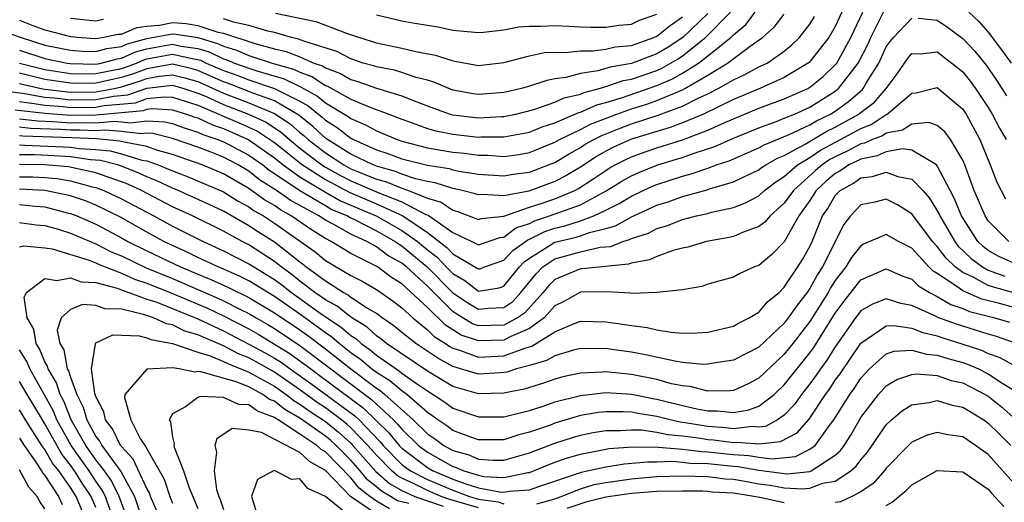
# Model space of a CAD drawing. Units: inches. Extents: x 2592000 to 2595000, y 1484683 to 1485000.
# Drawn here: x 2593751 to 2593828, y 1484857 to 1484894 of the extents above; entities that cross this region are included whole.
import ezdxf

# ---------------------------------------------------------------- set-up
doc = ezdxf.new("R2010")
doc.units = ezdxf.units.IN
doc.header["$MEASUREMENT"] = 0
doc.layers.add('LD25921482_2ft', color=182, linetype='Continuous')

msp = doc.modelspace()

# ---------------------------------------------------------------- linework, layer by layer
at = {"layer": 'LD25921482_2ft'}
for points, elevation in [([(2593749.077, 1484888.923), (2593751.398, 1484888.602), (2593753, 1484888.316), (2593753.741, 1484888.259), (2593755, 1484888.113), (2593757, 1484888.137), (2593758.392, 1484888.392), (2593759.502, 1484888.498), (2593761, 1484889.029), (2593763, 1484889.249), (2593763.898, 1484889), (2593765, 1484888.646), (2593765.608, 1484888.392), (2593767, 1484887.754), (2593768.969, 1484887), (2593770.349, 1484886.349), (2593771.551, 1484885.552), (2593772.176, 1484885), (2593773, 1484884.33), (2593774.726, 1484883), (2593775, 1484882.826), (2593776.181, 1484882.181), (2593777, 1484881.758), (2593779.187, 1484880.813), (2593781, 1484880.104), (2593782.889, 1484879.11), (2593783.05, 1484879.051), (2593785, 1484877.694), (2593786.475, 1484877), (2593787, 1484876.732), (2593788.686, 1484877.314), (2593789, 1484877.348), (2593789.939, 1484878.061), (2593791, 1484878.415), (2593791.39, 1484878.61), (2593792.59, 1484879), (2593795, 1484879.878), (2593797.031, 1484880.969), (2593798.265, 1484881.735), (2593799, 1484882.145), (2593799.587, 1484882.413), (2593801, 1484882.989), (2593802.55, 1484883.45), (2593803, 1484883.595), (2593803.933, 1484883.933), (2593805.551, 1484884.449), (2593807, 1484885.112), (2593809, 1484885.924), (2593810.447, 1484886.447), (2593811, 1484886.665), (2593811.797, 1484887), (2593813, 1484887.54), (2593815, 1484888.79), (2593815.261, 1484889), (2593816.075, 1484890.075), (2593816.803, 1484891), (2593817.546, 1484892.454), (2593817.797, 1484893), (2593819, 1484895.409)], 10450), ([(2593749, 1484893.746), (2593751.133, 1484893), (2593753, 1484892.41), (2593755, 1484891.998), (2593755.939, 1484891.939), (2593757, 1484891.909), (2593757.858, 1484892.143), (2593759, 1484892.293), (2593759.489, 1484892.511), (2593761, 1484892.924), (2593763, 1484893.285), (2593763.266, 1484893.266), (2593765, 1484893), (2593766.538, 1484892.538), (2593767, 1484892.316), (2593768.018, 1484892.018), (2593769, 1484891.596), (2593770.824, 1484891), (2593772.51, 1484890.51), (2593773, 1484890.269), (2593773.937, 1484889.937), (2593775, 1484889.245), (2593775.178, 1484889.178), (2593777, 1484888.161), (2593778.432, 1484887.567), (2593779.981, 1484887), (2593781, 1484886.599), (2593781.606, 1484886.394), (2593783, 1484885.872), (2593783.669, 1484885.669), (2593785, 1484885.406), (2593787, 1484885.19), (2593787.202, 1484885.202), (2593789, 1484885.2), (2593791, 1484885.584), (2593791.998, 1484886.002), (2593793, 1484886.313), (2593794.892, 1484887.108), (2593795, 1484887.133), (2593796.283, 1484887.717), (2593797, 1484887.904), (2593798.298, 1484888.298), (2593801, 1484889.225), (2593802.235, 1484889.765), (2593803, 1484890.201), (2593804.261, 1484891), (2593805, 1484891.569), (2593806.791, 1484893), (2593807, 1484893.216), (2593807.981, 1484894.019), (2593808.72, 1484895)], 10460), ([(2593750.996, 1484891), (2593753, 1484890.493), (2593755, 1484890.184), (2593756.159, 1484890.159), (2593757, 1484890.171), (2593759, 1484890.582), (2593759.319, 1484890.682), (2593760.176, 1484891), (2593760.747, 1484891.253), (2593761, 1484891.323), (2593763, 1484891.686), (2593764.677, 1484891.323), (2593765, 1484891.278), (2593765.214, 1484891.214), (2593765.658, 1484891), (2593767, 1484890.416), (2593768.048, 1484890.048), (2593769, 1484889.679), (2593771.021, 1484889), (2593773, 1484887.997), (2593773.643, 1484887.643), (2593774.745, 1484886.745), (2593775, 1484886.506), (2593775.934, 1484885.934), (2593777, 1484885.102), (2593777.198, 1484885), (2593779, 1484884.195), (2593779.9, 1484883.9), (2593781, 1484883.494), (2593783, 1484882.985), (2593784.718, 1484882.718), (2593785, 1484882.626), (2593785.476, 1484882.524), (2593787, 1484882.289), (2593788.193, 1484882.193), (2593789, 1484882.147), (2593789.723, 1484882.277), (2593791, 1484882.436), (2593792.505, 1484883), (2593793, 1484883.201), (2593794.115, 1484883.885), (2593795, 1484884.379), (2593795.377, 1484884.623), (2593796.052, 1484885), (2593796.679, 1484885.321), (2593798.111, 1484885.889), (2593799, 1484886.218), (2593801.098, 1484886.902), (2593803, 1484887.603), (2593804.232, 1484888.232), (2593805, 1484888.584), (2593805.821, 1484889), (2593807, 1484889.677), (2593807.907, 1484890.093), (2593809, 1484890.696), (2593809.641, 1484891), (2593811, 1484891.936), (2593811.586, 1484892.414), (2593812.18, 1484893), (2593813, 1484894.036), (2593813.363, 1484894.637)], 10456), ([(2593751, 1484894.364), (2593752.056, 1484893.944), (2593753, 1484893.604), (2593755, 1484893.071), (2593755.844, 1484893), (2593757, 1484892.929), (2593757.477, 1484893), (2593758.744, 1484893.256), (2593759, 1484893.271), (2593760.219, 1484893.781), (2593761, 1484893.891), (2593761.98, 1484893.98), (2593763, 1484894.168), (2593764.09, 1484894.09), (2593765, 1484893.951), (2593766.57, 1484893.43), (2593767, 1484893.343), (2593768.016, 1484893), (2593768.777, 1484892.778), (2593769, 1484892.682), (2593769.472, 1484892.528), (2593771, 1484892.125), (2593771.914, 1484891.914), (2593773, 1484891.473), (2593774.106, 1484891), (2593774.766, 1484890.766), (2593775, 1484890.614), (2593776.175, 1484890.175), (2593777, 1484889.703), (2593777.549, 1484889.549), (2593779, 1484889.026), (2593781, 1484888.432), (2593781.972, 1484888.028), (2593783.468, 1484887.468), (2593784.781, 1484887), (2593785, 1484886.939), (2593787, 1484886.704), (2593788.806, 1484886.806), (2593789, 1484886.806), (2593789.944, 1484887), (2593791.349, 1484887.349), (2593793, 1484887.92), (2593793.738, 1484888.262), (2593795, 1484888.558), (2593795.304, 1484888.696), (2593796.473, 1484889), (2593797, 1484889.156), (2593798.37, 1484889.63), (2593799, 1484889.739), (2593801, 1484890.42), (2593801.404, 1484890.596), (2593802.667, 1484891.333), (2593803, 1484891.554), (2593804.822, 1484893), (2593806.783, 1484895)], 10462), ([(2593815.521, 1484895), (2593815, 1484893.865), (2593814.488, 1484893), (2593812.961, 1484891.039), (2593811, 1484889.853), (2593809.072, 1484889), (2593807, 1484888.125), (2593804.663, 1484887), (2593803, 1484886.297), (2593802.057, 1484885.943), (2593801, 1484885.638), (2593799, 1484885.016), (2593797.609, 1484884.391), (2593797, 1484884.076), (2593796.31, 1484883.69), (2593795, 1484882.836), (2593793.863, 1484882.137), (2593793, 1484881.695), (2593790.953, 1484880.953), (2593789, 1484880.587), (2593787.313, 1484880.688), (2593787, 1484880.648), (2593786.745, 1484880.745), (2593785.733, 1484881), (2593785, 1484881.156), (2593783.61, 1484881.61), (2593783, 1484881.705), (2593782.076, 1484881.923), (2593781, 1484882.288), (2593780.494, 1484882.494), (2593779, 1484882.895), (2593778.738, 1484883), (2593777, 1484883.854), (2593775.164, 1484885), (2593775, 1484885.116), (2593774.027, 1484886.027), (2593772.907, 1484886.907), (2593771, 1484888.028), (2593769.39, 1484888.61), (2593767.392, 1484889.392), (2593767, 1484889.53), (2593765, 1484890.413), (2593764.546, 1484890.545), (2593763, 1484890.897), (2593762.884, 1484890.884), (2593761, 1484890.547), (2593759.872, 1484890.128), (2593759, 1484889.855), (2593757, 1484889.424), (2593755.401, 1484889.4), (2593755, 1484889.409), (2593753, 1484889.712), (2593752.046, 1484889.954), (2593751, 1484890.193)], 10454), ([(2593751, 1484889.388), (2593752.693, 1484889), (2593753, 1484888.945), (2593755, 1484888.716), (2593757, 1484888.739), (2593758.422, 1484889), (2593759, 1484889.128), (2593760.425, 1484889.575), (2593761, 1484889.788), (2593761.96, 1484889.96), (2593763, 1484890.073), (2593763.874, 1484889.874), (2593765, 1484889.546), (2593767, 1484888.643), (2593769, 1484887.88), (2593771, 1484887.048), (2593772.229, 1484886.229), (2593773, 1484885.549), (2593773.309, 1484885.309), (2593773.639, 1484885), (2593775, 1484883.945), (2593776.459, 1484883), (2593777, 1484882.71), (2593777.508, 1484882.492), (2593779, 1484881.894), (2593779.705, 1484881.705), (2593781, 1484881.177), (2593781.524, 1484881), (2593783, 1484880.4), (2593784.08, 1484880.08), (2593785, 1484879.444), (2593785.355, 1484879.355), (2593787, 1484878.72), (2593787.207, 1484878.793), (2593789, 1484878.984), (2593791, 1484879.68), (2593791.994, 1484879.994), (2593793, 1484880.355), (2593794.561, 1484881), (2593794.852, 1484881.148), (2593796.065, 1484881.936), (2593797, 1484882.576), (2593797.262, 1484882.738), (2593797.732, 1484883), (2593798.567, 1484883.433), (2593799, 1484883.629), (2593799.997, 1484884.003), (2593801, 1484884.345), (2593803, 1484884.977), (2593805, 1484885.726), (2593806.337, 1484886.337), (2593809, 1484887.445), (2593811, 1484888.179), (2593812.835, 1484889), (2593813, 1484889.094), (2593814.058, 1484889.942), (2593815, 1484890.859), (2593815.111, 1484891), (2593816.221, 1484893), (2593817.162, 1484895)], 10452), ([(2593751, 1484892.02), (2593753, 1484891.366), (2593754.734, 1484891), (2593755, 1484890.958), (2593757, 1484890.919), (2593757.408, 1484891), (2593758.659, 1484891.34), (2593759, 1484891.386), (2593760.118, 1484891.882), (2593761, 1484892.123), (2593763, 1484892.469), (2593763.677, 1484892.323), (2593765, 1484892.139), (2593765.876, 1484891.876), (2593767, 1484891.334), (2593767.259, 1484891.259), (2593767.86, 1484891), (2593769, 1484890.589), (2593769.618, 1484890.382), (2593771.758, 1484889.759), (2593773, 1484889.146), (2593773.108, 1484889.108), (2593773.275, 1484889), (2593774.388, 1484888.388), (2593775, 1484887.879), (2593776.796, 1484886.796), (2593777, 1484886.637), (2593778.154, 1484886.154), (2593779, 1484885.675), (2593780.621, 1484885), (2593781, 1484884.872), (2593783, 1484884.349), (2593785, 1484884.007), (2593785.92, 1484883.92), (2593787, 1484883.772), (2593787.772, 1484883.771), (2593789, 1484883.677), (2593790.174, 1484883.826), (2593791, 1484883.979), (2593793, 1484884.791), (2593793.361, 1484885), (2593795, 1484885.793), (2593795.798, 1484886.202), (2593797.868, 1484887), (2593799, 1484887.4), (2593800.217, 1484887.783), (2593801, 1484888.051), (2593803, 1484888.896), (2593803.205, 1484889), (2593805, 1484890.05), (2593806.554, 1484891), (2593808.318, 1484892.318), (2593809.285, 1484893), (2593810.198, 1484893.802), (2593811, 1484894.832)], 10458), ([(2593751, 1484887.969), (2593752.164, 1484887.836), (2593753, 1484887.687), (2593754.423, 1484887.577), (2593755, 1484887.51), (2593757, 1484887.534), (2593757.654, 1484887.654), (2593760.111, 1484887.889), (2593761, 1484888.206), (2593762.353, 1484888.353), (2593763, 1484888.317), (2593765, 1484887.689), (2593766.652, 1484887), (2593766.887, 1484886.887), (2593768.293, 1484886.293), (2593769.665, 1484885.665), (2593771, 1484884.773), (2593773.201, 1484883), (2593775, 1484881.854), (2593776.863, 1484880.863), (2593779, 1484879.947), (2593781.07, 1484879), (2593783, 1484877.714), (2593784.535, 1484876.535), (2593785, 1484876.041), (2593786.914, 1484874.914), (2593787, 1484874.845), (2593787.134, 1484874.865), (2593787.481, 1484875), (2593789, 1484875.528), (2593789.704, 1484876.295), (2593790.868, 1484877.132), (2593791, 1484877.175), (2593792.214, 1484877.786), (2593793, 1484878.041), (2593793.776, 1484878.224), (2593795, 1484878.61), (2593796.058, 1484879), (2593797, 1484879.449), (2593798.034, 1484879.966), (2593799, 1484880.566), (2593799.914, 1484881), (2593800.66, 1484881.34), (2593801, 1484881.479), (2593803, 1484882.13), (2593803.703, 1484882.297), (2593805, 1484882.746), (2593805.682, 1484883), (2593806.67, 1484883.33), (2593809, 1484884.35), (2593809.414, 1484884.586), (2593811.392, 1484885.392), (2593813, 1484886.156), (2593813.526, 1484886.474), (2593814.628, 1484887), (2593815, 1484887.231), (2593816.026, 1484887.974), (2593817.097, 1484888.903), (2593817.18, 1484889), (2593817.42, 1484889.42), (2593818.401, 1484891), (2593819, 1484892.263), (2593819.3, 1484892.7), (2593819.554, 1484893), (2593821, 1484894.517)], 10448), ([(2593757.588, 1484894.412), (2593757, 1484894.293), (2593755, 1484894.481)], 10464), ([(2593805, 1484894.885), (2593803.027, 1484893), (2593801.809, 1484892.191), (2593801, 1484891.707), (2593799, 1484890.961), (2593797.326, 1484890.674), (2593797, 1484890.561), (2593796.377, 1484890.376), (2593795, 1484890.181), (2593793.86, 1484889.86), (2593793, 1484889.754), (2593792.359, 1484889.641), (2593791, 1484889.181), (2593790.372, 1484889), (2593789, 1484888.682), (2593787, 1484888.528), (2593786.589, 1484888.589), (2593785, 1484888.881), (2593784.678, 1484889), (2593783.51, 1484889.51), (2593783, 1484889.657), (2593782.126, 1484889.875), (2593781, 1484890.258), (2593780.426, 1484890.426), (2593779, 1484890.692), (2593778.774, 1484890.773), (2593777.966, 1484891), (2593777, 1484891.324), (2593775.892, 1484891.892), (2593773.298, 1484892.702), (2593772.879, 1484892.878), (2593772.352, 1484893), (2593771, 1484893.403), (2593770.497, 1484893.503), (2593769, 1484893.95), (2593767.791, 1484894.209), (2593767, 1484894.476)], 10464), ([(2593771.09, 1484894.91), (2593774.247, 1484894.247), (2593776.66, 1484893.34), (2593777.668, 1484893), (2593779, 1484892.581), (2593781, 1484892.163), (2593782.096, 1484891.904), (2593783.628, 1484891.627), (2593785, 1484891.172), (2593785.157, 1484891.157), (2593787, 1484890.81), (2593789, 1484891.033), (2593791, 1484891.576), (2593792.18, 1484891.819), (2593793, 1484891.859), (2593793.827, 1484891.827), (2593795, 1484891.952), (2593795.954, 1484891.954), (2593797, 1484892.091), (2593797.743, 1484892.257), (2593799, 1484892.384), (2593800.764, 1484893), (2593801, 1484893.1), (2593802.051, 1484893.949), (2593803, 1484894.62)], 10466), ([(2593779, 1484894.767), (2593781, 1484894.311), (2593781.85, 1484894.15), (2593783.843, 1484893.843), (2593785, 1484893.588), (2593787, 1484893.387), (2593787.414, 1484893.414), (2593789, 1484893.609), (2593790.161, 1484893.839), (2593791, 1484893.9), (2593791.88, 1484893.88), (2593793, 1484893.931), (2593794.11, 1484893.89), (2593795, 1484893.838), (2593795.822, 1484893.822), (2593797, 1484893.824), (2593798.035, 1484893.965), (2593799, 1484894.055), (2593799.65, 1484894.35), (2593801, 1484894.841)], 10468), ([(2593821.495, 1484894.505), (2593823, 1484894.366), (2593823.81, 1484893.81), (2593825, 1484892.926), (2593825.94, 1484891.94), (2593826.837, 1484890.837), (2593827.647, 1484889.647), (2593828.421, 1484888.421)], 10448), ([(2593825.469, 1484895), (2593826.249, 1484894.249), (2593827, 1484893.412), (2593828.037, 1484892.037), (2593828.782, 1484891)], 10450), ([(2593750.66, 1484887.339), (2593753, 1484887.057), (2593755, 1484886.909), (2593757, 1484886.929), (2593760.72, 1484887.28), (2593761, 1484887.379), (2593761.425, 1484887.426), (2593763, 1484887.339), (2593764.105, 1484887), (2593764.762, 1484886.762), (2593765, 1484886.69), (2593766.141, 1484886.141), (2593767, 1484885.851), (2593769, 1484884.966), (2593771, 1484883.557), (2593771.691, 1484883), (2593773, 1484882.072), (2593775, 1484880.872), (2593776.19, 1484880.19), (2593778.988, 1484879), (2593781, 1484877.873), (2593782.226, 1484877), (2593783, 1484876.356), (2593783.766, 1484875.766), (2593784.486, 1484875), (2593785, 1484874.482), (2593785.949, 1484873.95), (2593787, 1484873.107), (2593788.64, 1484873.36), (2593789, 1484873.5), (2593790.231, 1484875), (2593790.599, 1484875.401), (2593791, 1484875.686), (2593793, 1484876.939), (2593794.66, 1484877.339), (2593795, 1484877.447), (2593795.708, 1484877.708), (2593797, 1484878.017), (2593797.764, 1484878.236), (2593799, 1484878.939), (2593801, 1484879.842), (2593801.881, 1484880.119), (2593803, 1484880.538), (2593804.936, 1484881.064), (2593805.137, 1484881.137), (2593807, 1484881.678), (2593808.317, 1484882.317), (2593809, 1484882.629), (2593809.209, 1484882.791), (2593809.546, 1484883), (2593810.472, 1484883.528), (2593811, 1484883.744), (2593812.635, 1484884.635), (2593814.336, 1484885.664), (2593815, 1484885.98), (2593816.835, 1484887), (2593816.931, 1484887.069), (2593818.06, 1484887.94), (2593818.978, 1484889), (2593819.839, 1484890.161), (2593820.662, 1484891.338), (2593821, 1484891.737), (2593821.719, 1484891.719), (2593823, 1484891.864), (2593824.151, 1484891), (2593825, 1484890.31), (2593825.587, 1484889.587), (2593826, 1484889), (2593827, 1484887.499), (2593827.309, 1484887), (2593827.886, 1484885.886), (2593828.389, 1484885)], 10446), ([(2593751, 1484886.621), (2593752.458, 1484886.458), (2593753.583, 1484886.417), (2593755, 1484886.315), (2593756.331, 1484886.331), (2593757, 1484886.3), (2593758.432, 1484886.432), (2593759, 1484886.384), (2593759.704, 1484886.296), (2593761, 1484886.473), (2593762.396, 1484886.396), (2593763, 1484886.244), (2593763.913, 1484885.913), (2593765, 1484885.586), (2593765.395, 1484885.395), (2593766.567, 1484885), (2593767, 1484884.823), (2593767.373, 1484884.627), (2593769, 1484883.766), (2593770.082, 1484883), (2593770.592, 1484882.592), (2593771, 1484882.339), (2593773, 1484881.003), (2593775, 1484879.813), (2593775.517, 1484879.517), (2593776.731, 1484879), (2593777, 1484878.848), (2593777.283, 1484878.717), (2593779, 1484877.837), (2593780.483, 1484877), (2593780.779, 1484876.779), (2593781, 1484876.656), (2593782.992, 1484875), (2593785, 1484872.977), (2593786.177, 1484872.177), (2593787, 1484871.684), (2593787.781, 1484871.781), (2593789, 1484871.814), (2593789.698, 1484872.302), (2593790.341, 1484873), (2593791.531, 1484874.469), (2593792.058, 1484875), (2593793, 1484875.638), (2593795, 1484876.198), (2593796.541, 1484876.541), (2593797.384, 1484876.616), (2593798.342, 1484877), (2593798.853, 1484877.147), (2593799, 1484877.23), (2593800.336, 1484877.664), (2593801, 1484878.011), (2593801.768, 1484878.232), (2593803, 1484878.719), (2593804.107, 1484879), (2593805, 1484879.202), (2593805.286, 1484879.286), (2593807, 1484879.663), (2593807.964, 1484880.036), (2593809, 1484880.592), (2593809.453, 1484881), (2593810.328, 1484881.672), (2593811, 1484882.09), (2593812.034, 1484883), (2593813, 1484883.593), (2593813.831, 1484884.169), (2593815.407, 1484885), (2593817, 1484885.869), (2593817.817, 1484886.183), (2593819, 1484886.964), (2593819.076, 1484887), (2593821, 1484888.631), (2593821.333, 1484888.667), (2593823, 1484889.088), (2593825, 1484887.374), (2593825.252, 1484887), (2593826.348, 1484885), (2593827.146, 1484883), (2593827.662, 1484881.662), (2593828.342, 1484880.342)], 10444), ([(2593828.6, 1484877), (2593827, 1484878.608), (2593826.743, 1484879), (2593825.894, 1484881), (2593825.152, 1484883), (2593825, 1484883.368), (2593824.036, 1484885), (2593823.588, 1484885.588), (2593823, 1484886.095), (2593822.322, 1484886.322), (2593821, 1484886.212), (2593820.269, 1484885.731), (2593819, 1484885.495), (2593818.702, 1484885.298), (2593817.927, 1484885), (2593817.29, 1484884.71), (2593817, 1484884.653), (2593815.92, 1484884.08), (2593815, 1484883.646), (2593814.579, 1484883.421), (2593813.971, 1484883), (2593813.445, 1484882.555), (2593811.716, 1484881), (2593811, 1484879.997), (2593809.883, 1484879), (2593809.48, 1484878.52), (2593809, 1484878.168), (2593807.707, 1484877.707), (2593807, 1484877.4), (2593806.678, 1484877.322), (2593804.899, 1484877), (2593803.436, 1484876.564), (2593803, 1484876.47), (2593802.285, 1484876.285), (2593801, 1484875.829), (2593800.432, 1484875.568), (2593799, 1484875.301), (2593798.785, 1484875.214), (2593795.145, 1484874.855), (2593795, 1484874.855), (2593793, 1484874.017), (2593792.493, 1484873.507), (2593792.086, 1484873), (2593790.615, 1484871.385), (2593790.065, 1484871), (2593789, 1484870.438), (2593787, 1484870.388), (2593786.546, 1484870.546), (2593785.3, 1484871.3), (2593785, 1484871.505), (2593783, 1484873.481), (2593781.35, 1484875), (2593781, 1484875.291), (2593779.904, 1484875.904), (2593779, 1484876.577), (2593778.244, 1484877), (2593777, 1484877.578), (2593775.675, 1484878.325), (2593775, 1484878.667), (2593774.495, 1484879), (2593772.237, 1484880.237), (2593771.177, 1484881), (2593769.839, 1484881.839), (2593769, 1484882.51), (2593768.163, 1484883), (2593767, 1484883.61), (2593765.966, 1484884.034), (2593765, 1484884.4), (2593763, 1484885.086), (2593761.473, 1484885.473), (2593761, 1484885.499), (2593760.561, 1484885.439), (2593759, 1484885.633), (2593757.739, 1484885.739), (2593757, 1484885.671), (2593755.729, 1484885.729), (2593755, 1484885.721), (2593754.223, 1484885.777), (2593751.862, 1484885.862), (2593751, 1484885.958)], 10442), ([(2593829, 1484875.286), (2593827.821, 1484875.821), (2593827, 1484876.3), (2593826.596, 1484876.596), (2593826.187, 1484877), (2593824.906, 1484879), (2593824.358, 1484880.358), (2593824.006, 1484881), (2593823, 1484882.927), (2593822.93, 1484883), (2593821, 1484884.154), (2593820.27, 1484884.27), (2593819, 1484884.037), (2593818.288, 1484883.712), (2593817, 1484883.461), (2593816.699, 1484883.301), (2593816.061, 1484883), (2593815.429, 1484882.571), (2593815, 1484882.327), (2593814.281, 1484881.719), (2593813.498, 1484881), (2593813, 1484880.222), (2593812.149, 1484879), (2593811, 1484876.967), (2593810.028, 1484875.972), (2593809, 1484875.125), (2593808.662, 1484875), (2593807.507, 1484874.493), (2593807, 1484874.198), (2593805, 1484873.641), (2593804.521, 1484873.479), (2593803, 1484873.219), (2593801.001, 1484872.999), (2593799.073, 1484872.927), (2593798.946, 1484872.946), (2593797.05, 1484873.05), (2593795, 1484873.033), (2593793.698, 1484872.302), (2593793, 1484871.943), (2593792.157, 1484871), (2593791, 1484870.172), (2593789.556, 1484869.556), (2593789, 1484869.262), (2593787, 1484869.193), (2593785.66, 1484869.66), (2593784.422, 1484870.422), (2593783, 1484871.814), (2593781, 1484873.672), (2593780.177, 1484874.177), (2593779.081, 1484875), (2593778.885, 1484875.115), (2593777, 1484876.062), (2593775.452, 1484877), (2593775, 1484877.229), (2593773.903, 1484877.903), (2593772.325, 1484879), (2593771.472, 1484879.472), (2593771, 1484879.813), (2593770.248, 1484880.249), (2593769, 1484881.155), (2593767, 1484882.3), (2593765.327, 1484883), (2593763, 1484883.825), (2593761.857, 1484884.143), (2593761, 1484884.447), (2593759.218, 1484884.782), (2593758.881, 1484884.881), (2593757.047, 1484885.047), (2593755.128, 1484885.128), (2593751.265, 1484885.265), (2593751, 1484885.295)], 10440), ([(2593751, 1484884.574), (2593751.433, 1484884.567), (2593754.437, 1484884.437), (2593755, 1484884.4), (2593755.698, 1484884.302), (2593757, 1484884.224), (2593758.119, 1484884.119), (2593759, 1484883.886), (2593760.614, 1484883.386), (2593761, 1484883.313), (2593761.883, 1484883), (2593762.681, 1484882.681), (2593763, 1484882.529), (2593764.114, 1484882.114), (2593767, 1484880.883), (2593768.169, 1484880.169), (2593769, 1484879.721), (2593769.416, 1484879.416), (2593770.133, 1484879), (2593771, 1484878.431), (2593774.186, 1484876.186), (2593775, 1484875.505), (2593777, 1484874.327), (2593777.877, 1484873.877), (2593779, 1484873.231), (2593779.347, 1484873), (2593780.324, 1484872.325), (2593781, 1484871.794), (2593781.853, 1484871), (2593783, 1484870.074), (2593783.543, 1484869.543), (2593784.414, 1484869), (2593784.762, 1484868.762), (2593785, 1484868.632), (2593785.515, 1484868.485), (2593787, 1484867.937), (2593789, 1484868.027), (2593790.641, 1484868.641), (2593791.205, 1484868.795), (2593793, 1484869.902), (2593794.602, 1484870.602), (2593795, 1484870.742), (2593797, 1484870.704), (2593798.49, 1484870.49), (2593799, 1484870.398), (2593800.25, 1484870.25), (2593801, 1484870.068), (2593802.12, 1484869.88), (2593803, 1484869.815), (2593804.166, 1484869.834), (2593805, 1484869.889), (2593807, 1484870.363), (2593807.4, 1484870.6), (2593808.243, 1484871), (2593809, 1484871.453), (2593809.711, 1484872.289), (2593810.583, 1484873), (2593811, 1484873.411), (2593812.059, 1484875), (2593812.415, 1484875.585), (2593813, 1484876.609), (2593813.185, 1484877), (2593814.004, 1484879), (2593814.401, 1484879.599), (2593815, 1484880.594), (2593815.38, 1484881), (2593816.413, 1484881.587), (2593817, 1484881.986), (2593817.903, 1484882.097), (2593819, 1484882.445), (2593819.892, 1484882.108), (2593821, 1484881.894), (2593821.868, 1484881), (2593822.391, 1484880.391), (2593823, 1484879.409), (2593823.145, 1484879.145), (2593823.203, 1484879), (2593824.376, 1484877), (2593824.644, 1484876.644), (2593825.652, 1484875.652), (2593826.545, 1484875), (2593827, 1484874.755), (2593828.287, 1484874.287)], 10438), ([(2593829, 1484872.98), (2593827.407, 1484873.407), (2593827, 1484873.554), (2593825.801, 1484874.199), (2593825, 1484874.557), (2593824.401, 1484875), (2593823.688, 1484875.688), (2593823, 1484876.606), (2593822.635, 1484877), (2593821, 1484879.171), (2593819.87, 1484879.87), (2593819, 1484880.321), (2593818.095, 1484880.095), (2593817, 1484879.866), (2593816.188, 1484879), (2593815.677, 1484878.323), (2593813.997, 1484875), (2593813.6, 1484874.4), (2593813, 1484873.313), (2593812.781, 1484873), (2593811.995, 1484872.005), (2593811.312, 1484871), (2593811, 1484870.595), (2593809, 1484868.719), (2593807, 1484867.68), (2593805.456, 1484867.456), (2593805, 1484867.365), (2593804.64, 1484867.36), (2593803, 1484867.515), (2593802.401, 1484867.599), (2593800.117, 1484868.117), (2593799, 1484868.312), (2593797.462, 1484868.538), (2593797, 1484868.596), (2593796.579, 1484868.579), (2593795, 1484868.602), (2593794.473, 1484868.473), (2593793, 1484868.039), (2593792.35, 1484867.65), (2593791, 1484867.265), (2593789.999, 1484867), (2593789.241, 1484866.759), (2593789, 1484866.709), (2593788.703, 1484866.703), (2593787, 1484866.594), (2593785, 1484867.194), (2593783.833, 1484867.833), (2593782.091, 1484869), (2593781, 1484869.863), (2593780.381, 1484870.381), (2593779.457, 1484871), (2593779, 1484871.34), (2593778.156, 1484871.844), (2593777, 1484872.616), (2593776.788, 1484872.788), (2593776.39, 1484873), (2593775, 1484873.877), (2593773.478, 1484875), (2593773.217, 1484875.217), (2593773, 1484875.371), (2593771, 1484876.943), (2593769.741, 1484877.741), (2593769, 1484878.238), (2593767, 1484879.372), (2593765.893, 1484879.893), (2593763.445, 1484881), (2593763, 1484881.181), (2593761.768, 1484881.768), (2593761, 1484882.076), (2593760.368, 1484882.368), (2593759, 1484882.902), (2593758.706, 1484883), (2593757.357, 1484883.357), (2593756.584, 1484883.416), (2593755, 1484883.639), (2593753.721, 1484883.722), (2593752.213, 1484883.787), (2593751, 1484883.807)], 10436), ([(2593829, 1484871.815), (2593827.87, 1484872.13), (2593826.482, 1484872.482), (2593825, 1484873.122), (2593824.535, 1484873.465), (2593823, 1484874.484), (2593822.679, 1484874.679), (2593822.346, 1484875), (2593821, 1484876.47), (2593819.968, 1484877), (2593819, 1484877.557), (2593817.222, 1484876.778), (2593817, 1484876.665), (2593816.267, 1484875.733), (2593815.83, 1484875), (2593815, 1484873.927), (2593814.631, 1484873.369), (2593814.428, 1484873), (2593813, 1484870.724), (2593811.669, 1484869), (2593811, 1484868.162), (2593809, 1484866.267), (2593808.16, 1484865.84), (2593807, 1484865.318), (2593806.719, 1484865.281), (2593805, 1484865.262), (2593803.616, 1484865.616), (2593803, 1484865.665), (2593802.161, 1484865.839), (2593801, 1484866.171), (2593799, 1484866.573), (2593797, 1484866.773), (2593796.744, 1484866.744), (2593795, 1484866.678), (2593793.624, 1484866.376), (2593793, 1484866.202), (2593792.114, 1484865.886), (2593790.583, 1484865.417), (2593789, 1484865.091), (2593787, 1484865.046), (2593785, 1484865.634), (2593783, 1484866.838), (2593779.785, 1484869), (2593779.358, 1484869.357), (2593779, 1484869.597), (2593778.273, 1484870.273), (2593777, 1484871.053), (2593775.926, 1484871.926), (2593775, 1484872.418), (2593774.176, 1484873), (2593773, 1484873.896), (2593772.385, 1484874.385), (2593771.536, 1484875), (2593771, 1484875.43), (2593769, 1484876.725), (2593768.46, 1484877), (2593767, 1484877.802), (2593764.578, 1484879), (2593763, 1484879.722), (2593760.564, 1484881), (2593759.494, 1484881.494), (2593759, 1484881.687), (2593757.968, 1484882.032), (2593757, 1484882.387), (2593754.851, 1484882.852), (2593752.993, 1484883.007), (2593751, 1484883.039)], 10434), ([(2593751, 1484882.082), (2593752.06, 1484882.06), (2593753, 1484882.007), (2593753.928, 1484881.928), (2593755, 1484881.753), (2593756.704, 1484881.296), (2593757, 1484881.233), (2593757.634, 1484881), (2593759, 1484880.358), (2593761.548, 1484879), (2593763, 1484878.201), (2593765.414, 1484877), (2593767, 1484876.27), (2593769, 1484875.253), (2593769.388, 1484875), (2593771, 1484874.022), (2593771.593, 1484873.593), (2593772.337, 1484873), (2593773, 1484872.538), (2593774.671, 1484871.33), (2593775.141, 1484871), (2593776.264, 1484870.264), (2593777, 1484869.624), (2593777.388, 1484869.388), (2593777.804, 1484869), (2593778.507, 1484868.507), (2593779, 1484868.087), (2593780.539, 1484867), (2593780.823, 1484866.823), (2593781, 1484866.674), (2593782.136, 1484865.864), (2593783, 1484865.276), (2593783.456, 1484865), (2593784.381, 1484864.381), (2593785, 1484863.929), (2593787, 1484863.24), (2593789, 1484863.251), (2593791, 1484863.753), (2593792.089, 1484864.089), (2593793, 1484864.41), (2593795, 1484864.926), (2593797, 1484865.151), (2593799, 1484865.023), (2593800.687, 1484864.687), (2593801, 1484864.638), (2593803, 1484864.135), (2593804.125, 1484863.875), (2593805, 1484863.714), (2593805.72, 1484863.72), (2593807, 1484863.588), (2593808.207, 1484863.793), (2593809, 1484864.091), (2593810.205, 1484865), (2593811, 1484865.757), (2593813, 1484868.273), (2593813.306, 1484868.694), (2593815, 1484871.373), (2593815.685, 1484872.315), (2593817, 1484873.985), (2593819, 1484874.859), (2593820.29, 1484874.29), (2593821, 1484874.039), (2593821.528, 1484873.528), (2593822.4, 1484873), (2593823, 1484872.682), (2593824.064, 1484872.064), (2593825, 1484871.741), (2593825.519, 1484871.519), (2593827.52, 1484871), (2593828.667, 1484870.668)], 10432), ([(2593829.045, 1484869.045), (2593827.56, 1484869.56), (2593827, 1484869.722), (2593824.505, 1484870.505), (2593823.041, 1484871.041), (2593822.862, 1484871.138), (2593821, 1484871.984), (2593820.13, 1484872.13), (2593819, 1484872.509), (2593817.918, 1484872.082), (2593817, 1484871.562), (2593816.571, 1484871), (2593815, 1484868.744), (2593814.323, 1484867.677), (2593813.831, 1484867), (2593813.5, 1484866.5), (2593813, 1484865.821), (2593812.352, 1484865), (2593811.792, 1484864.208), (2593811, 1484863.379), (2593810.458, 1484863), (2593809.513, 1484862.487), (2593809, 1484862.431), (2593808.476, 1484862.476), (2593807, 1484862.312), (2593806.391, 1484862.391), (2593805, 1484862.48), (2593803.22, 1484862.78), (2593802.824, 1484862.824), (2593802.043, 1484863), (2593801, 1484863.27), (2593799.505, 1484863.505), (2593799, 1484863.605), (2593798.359, 1484863.64), (2593797, 1484863.641), (2593796.42, 1484863.58), (2593795, 1484863.338), (2593793, 1484862.739), (2593792.573, 1484862.573), (2593791, 1484862.028), (2593790.166, 1484861.834), (2593789, 1484861.449), (2593787, 1484861.433), (2593786.335, 1484861.665), (2593785, 1484862.175), (2593784.529, 1484862.529), (2593783.821, 1484863), (2593783.347, 1484863.347), (2593783, 1484863.579), (2593781.383, 1484865), (2593781, 1484865.274), (2593780.061, 1484866.061), (2593779, 1484866.722), (2593778.63, 1484867), (2593777.749, 1484867.749), (2593777, 1484868.275), (2593776.078, 1484869), (2593775.501, 1484869.502), (2593775, 1484869.83), (2593774.337, 1484870.337), (2593773, 1484871.292), (2593771, 1484872.679), (2593769, 1484873.901), (2593768.273, 1484874.273), (2593766.581, 1484875), (2593765, 1484875.75), (2593764.167, 1484876.167), (2593763, 1484876.68), (2593762.325, 1484877), (2593761, 1484877.722), (2593758.918, 1484878.918), (2593757, 1484879.844), (2593756.178, 1484880.178), (2593755, 1484880.585), (2593753.005, 1484881.005), (2593751, 1484881.113)], 10430), ([(2593751, 1484879.893), (2593752.234, 1484879.766), (2593753, 1484879.71), (2593754.745, 1484879.255), (2593755, 1484879.201), (2593755.516, 1484879), (2593757, 1484878.351), (2593757.891, 1484877.891), (2593759, 1484877.291), (2593759.505, 1484877), (2593761, 1484876.258), (2593763.629, 1484875), (2593765, 1484874.429), (2593766.024, 1484874.024), (2593767.395, 1484873.395), (2593769, 1484872.596), (2593771, 1484871.408), (2593773, 1484870.063), (2593773.622, 1484869.622), (2593775, 1484868.576), (2593776.983, 1484867), (2593779, 1484865.484), (2593779.298, 1484865.298), (2593779.655, 1484865), (2593781.878, 1484863), (2593783, 1484861.916), (2593783.55, 1484861.55), (2593784.282, 1484861), (2593785, 1484860.603), (2593786.251, 1484860.251), (2593787, 1484859.918), (2593788.163, 1484859.837), (2593789, 1484859.844), (2593791, 1484860.41), (2593793, 1484861.187), (2593794.372, 1484861.628), (2593795, 1484861.81), (2593795.998, 1484862.002), (2593797, 1484862.16), (2593798.159, 1484862.159), (2593799, 1484862.225), (2593799.79, 1484862.211), (2593801, 1484862.045), (2593801.853, 1484861.853), (2593803, 1484861.749), (2593804.437, 1484861.564), (2593805, 1484861.468), (2593805.44, 1484861.44), (2593807, 1484861.238), (2593807.268, 1484861.268), (2593809, 1484861.12), (2593810.694, 1484861.306), (2593812.008, 1484861.992), (2593812.943, 1484863.057), (2593814.233, 1484865), (2593814.559, 1484865.441), (2593815, 1484866.109), (2593815.376, 1484866.624), (2593817, 1484869.016), (2593819, 1484870.371), (2593819.591, 1484870.409), (2593821, 1484870.198), (2593821.851, 1484869.851), (2593823, 1484869.59), (2593823.432, 1484869.432), (2593825, 1484868.95), (2593826.462, 1484868.462), (2593827, 1484868.224), (2593827.896, 1484867.896), (2593829.486, 1484867)], 10428), ([(2593751, 1484878.493), (2593752.305, 1484878.305), (2593753, 1484878.256), (2593754.047, 1484877.954), (2593755, 1484877.65), (2593757, 1484876.804), (2593758.197, 1484876.197), (2593759, 1484875.863), (2593760.931, 1484874.931), (2593763, 1484874.09), (2593766.56, 1484872.56), (2593767, 1484872.352), (2593768.341, 1484871.659), (2593769, 1484871.34), (2593769.57, 1484871), (2593770.485, 1484870.485), (2593771, 1484870.176), (2593773, 1484868.843), (2593778.607, 1484864.607), (2593779, 1484864.225), (2593780.335, 1484863), (2593780.669, 1484862.669), (2593781, 1484862.264), (2593782.306, 1484861), (2593783, 1484860.472), (2593785, 1484859.34), (2593785.266, 1484859.266), (2593785.863, 1484859), (2593787, 1484858.655), (2593787.433, 1484858.567), (2593789, 1484858.48), (2593790.874, 1484858.874), (2593791, 1484858.881), (2593793, 1484859.678), (2593793.982, 1484860.019), (2593795, 1484860.325), (2593797.252, 1484860.748), (2593799.11, 1484860.89), (2593801.135, 1484860.865), (2593803, 1484860.703), (2593804.516, 1484860.516), (2593805, 1484860.501), (2593807, 1484860.285), (2593808.212, 1484860.212), (2593809, 1484860.072), (2593810.058, 1484859.942), (2593811.866, 1484860.134), (2593813, 1484860.696), (2593813.408, 1484861), (2593814.455, 1484862.455), (2593814.872, 1484863), (2593816.134, 1484865), (2593816.5, 1484865.5), (2593817, 1484866.267), (2593817.675, 1484867), (2593819, 1484868.18), (2593819.605, 1484868.395), (2593821, 1484868.472), (2593822.15, 1484868.15), (2593823, 1484868.091), (2593823.819, 1484867.819), (2593825, 1484867.501), (2593825.375, 1484867.375), (2593826.22, 1484867), (2593827, 1484866.616), (2593828.136, 1484865.864), (2593829.205, 1484865.205)], 10426), ([(2593751, 1484876.574), (2593751.352, 1484876.647), (2593753, 1484876.497), (2593753.577, 1484876.423), (2593756.462, 1484875.538), (2593757, 1484875.321), (2593757.213, 1484875.213), (2593757.725, 1484875), (2593759, 1484874.507), (2593760.037, 1484874.038), (2593761, 1484873.722), (2593763.127, 1484872.873), (2593765.76, 1484871.76), (2593767, 1484871.176), (2593769, 1484870.136), (2593769.727, 1484869.727), (2593772.219, 1484868.219), (2593773.852, 1484867), (2593774.522, 1484866.522), (2593777.96, 1484863.96), (2593779.979, 1484861.979), (2593780.779, 1484861), (2593781, 1484860.778), (2593783, 1484859.267), (2593783.465, 1484859), (2593785, 1484858.36), (2593786.019, 1484857.981), (2593787, 1484857.683), (2593788.651, 1484857.349), (2593789, 1484857.329), (2593789.417, 1484857.417), (2593791, 1484857.511), (2593791.81, 1484857.809), (2593795.086, 1484858.914), (2593795.543, 1484859), (2593797, 1484859.323), (2593798.448, 1484859.552), (2593800.278, 1484859.722), (2593801, 1484859.711), (2593802.246, 1484859.754), (2593803, 1484859.689), (2593803.613, 1484859.613), (2593805, 1484859.571), (2593807, 1484859.365), (2593807.344, 1484859.344), (2593809, 1484859.05), (2593810.821, 1484858.821), (2593811, 1484858.786), (2593811.227, 1484858.773), (2593813, 1484858.963), (2593813.101, 1484859), (2593815, 1484860.248), (2593815.398, 1484860.602), (2593815.684, 1484861), (2593816.204, 1484861.796), (2593817, 1484863.197), (2593818.38, 1484865), (2593819, 1484865.67), (2593819.825, 1484866.174), (2593821, 1484866.573), (2593821.387, 1484866.613), (2593823, 1484866.478), (2593824.099, 1484866.099), (2593825, 1484865.898), (2593825.608, 1484865.608), (2593826.764, 1484865), (2593827, 1484864.853), (2593828.037, 1484864.037), (2593829.188, 1484863)], 10424), ([(2593759.564, 1484855), (2593758.83, 1484857), (2593758.222, 1484858.222), (2593757.672, 1484859), (2593757, 1484859.88), (2593756.207, 1484861), (2593755.062, 1484863), (2593754.475, 1484864.475), (2593754.187, 1484865), (2593753.904, 1484865.903), (2593753.249, 1484867), (2593753.212, 1484867.212), (2593753, 1484867.557), (2593752.572, 1484868.572), (2593752.307, 1484869), (2593752.124, 1484870.124), (2593751.614, 1484871), (2593751.37, 1484872.63), (2593751.568, 1484873), (2593753, 1484874.102), (2593753.93, 1484873.93), (2593755, 1484874.155), (2593755.842, 1484873.842), (2593757, 1484873.786), (2593758.66, 1484873.34), (2593759.144, 1484873.144), (2593759.582, 1484873), (2593761, 1484872.487), (2593761.771, 1484872.229), (2593765, 1484870.939), (2593767, 1484869.996), (2593769, 1484868.955), (2593770.269, 1484868.269), (2593771, 1484867.852), (2593771.528, 1484867.528), (2593772.249, 1484867), (2593773.866, 1484865.866), (2593777.314, 1484863.314), (2593777.637, 1484863), (2593779.288, 1484861.288), (2593779.524, 1484861), (2593781, 1484859.514), (2593781.686, 1484859), (2593783, 1484858.324), (2593785, 1484857.484), (2593786.301, 1484857), (2593787, 1484856.793), (2593788.565, 1484856.565), (2593789, 1484856.421)], 10422), ([(2593787, 1484856.095), (2593784.764, 1484856.764), (2593784.081, 1484857), (2593783, 1484857.456), (2593782.061, 1484857.94), (2593781, 1484858.428), (2593780.634, 1484858.634), (2593780.217, 1484859), (2593779, 1484860.226), (2593778.324, 1484861), (2593777, 1484862.378), (2593776.674, 1484862.674), (2593776.265, 1484863), (2593775, 1484863.948), (2593774.367, 1484864.367), (2593773, 1484865.359), (2593771, 1484866.742), (2593769.56, 1484867.56), (2593769, 1484867.862), (2593768.178, 1484868.178), (2593767, 1484868.809), (2593765, 1484869.68), (2593763.976, 1484869.976), (2593763, 1484870.454), (2593762.536, 1484870.536), (2593761.525, 1484871), (2593760.725, 1484871.275), (2593759, 1484871.686), (2593757.724, 1484871.724), (2593757, 1484871.983), (2593755.949, 1484872.051), (2593755, 1484871.656), (2593754.274, 1484871), (2593753.96, 1484870.04), (2593754.176, 1484869), (2593754.49, 1484868.49), (2593754.751, 1484867), (2593754.844, 1484866.844), (2593755, 1484866.347), (2593755.496, 1484865), (2593756.006, 1484864.006), (2593756.29, 1484863), (2593757, 1484861.7), (2593757.307, 1484861.307), (2593757.458, 1484861), (2593758.949, 1484858.949), (2593760.023, 1484857), (2593761, 1484854.114)], 10420), ([(2593761.794, 1484855.794), (2593761.293, 1484857), (2593761.218, 1484857.218), (2593761, 1484857.613), (2593759.921, 1484859.92), (2593759, 1484860.903), (2593758.931, 1484861), (2593758.291, 1484862.291), (2593757.739, 1484863), (2593757.624, 1484863.624), (2593757, 1484864.836), (2593756.914, 1484865.086), (2593756.653, 1484867), (2593756.97, 1484868.97), (2593756.959, 1484869), (2593757, 1484869.047), (2593758.318, 1484869.682), (2593760.395, 1484869.605), (2593761, 1484869.439), (2593761.301, 1484869.301), (2593763.001, 1484868.999), (2593765, 1484868.319), (2593765.965, 1484868.035), (2593767, 1484867.597), (2593767.389, 1484867.389), (2593769, 1484866.753), (2593771, 1484865.645), (2593771.926, 1484865), (2593772.518, 1484864.518), (2593773, 1484864.244), (2593773.722, 1484863.722), (2593775, 1484862.869), (2593776.041, 1484862.041), (2593777, 1484861.17), (2593777.164, 1484861), (2593778.95, 1484858.95), (2593780.018, 1484858.018), (2593781, 1484857.465), (2593782.009, 1484857), (2593784.235, 1484856.235)], 10418), ([(2593758.147, 1484855.853), (2593757.742, 1484857), (2593757.496, 1484857.496), (2593757, 1484858.195), (2593756.472, 1484859), (2593755.055, 1484861), (2593753.944, 1484863), (2593753.677, 1484863.677), (2593753, 1484864.912), (2593751.818, 1484867), (2593751.575, 1484867.575), (2593751, 1484868.506)], 10424), ([(2593781.558, 1484856.442), (2593780.666, 1484856.666), (2593780.116, 1484857), (2593779.402, 1484857.402), (2593779, 1484857.755), (2593778.296, 1484858.296), (2593777.735, 1484859), (2593777, 1484859.843), (2593775.857, 1484861), (2593775.407, 1484861.407), (2593775, 1484861.732), (2593773, 1484863.133), (2593771.811, 1484863.811), (2593771, 1484864.471), (2593770.614, 1484864.614), (2593770.099, 1484865), (2593769, 1484865.586), (2593768.005, 1484865.995), (2593765.217, 1484866.783), (2593765, 1484866.789), (2593764.749, 1484866.749), (2593763.542, 1484867), (2593763, 1484867.078), (2593761, 1484866.992), (2593759.272, 1484865), (2593759.25, 1484864.75), (2593759.729, 1484863), (2593760.509, 1484861.491), (2593760.825, 1484861), (2593760.91, 1484860.91), (2593761, 1484860.72), (2593762.341, 1484858.341), (2593762.803, 1484857), (2593763, 1484856.471)], 10416), ([(2593757, 1484856.123), (2593756.627, 1484857), (2593755.974, 1484857.974), (2593755.323, 1484859), (2593755, 1484859.456), (2593754.319, 1484860.318), (2593753, 1484862.691), (2593752.799, 1484863), (2593752.134, 1484864.134), (2593751.596, 1484865), (2593751, 1484866.022)], 10426), ([(2593780.019, 1484856.019), (2593779, 1484856.639), (2593778.477, 1484857), (2593777.642, 1484857.642), (2593777, 1484858.448), (2593775, 1484860.485), (2593774.67, 1484860.67), (2593774.321, 1484861), (2593773, 1484861.882), (2593771.286, 1484863), (2593771.104, 1484863.104), (2593771, 1484863.188), (2593769.677, 1484863.677), (2593769, 1484864.185), (2593768.223, 1484864.223), (2593767, 1484864.768), (2593765.166, 1484864.834), (2593765, 1484864.761), (2593764.033, 1484864.033), (2593763, 1484863.481), (2593762.742, 1484863), (2593762.846, 1484862.846), (2593763, 1484861.643), (2593763.129, 1484861.129), (2593763.102, 1484861), (2593763.128, 1484860.872), (2593763.882, 1484859), (2593764.319, 1484857.681), (2593765, 1484856.058)], 10414), ([(2593791.583, 1484856.417), (2593793, 1484856.817), (2593793.126, 1484856.874), (2593793.503, 1484857), (2593795, 1484857.593), (2593796.074, 1484857.926), (2593797, 1484858.1), (2593799, 1484858.381), (2593801, 1484858.551), (2593803, 1484858.617), (2593805, 1484858.552), (2593806.377, 1484858.377), (2593807, 1484858.341), (2593807.779, 1484858.221), (2593809, 1484857.997), (2593809.885, 1484857.885), (2593811, 1484857.67), (2593812.413, 1484857.587), (2593813, 1484857.65), (2593814.029, 1484858.029), (2593815, 1484858.206), (2593816.228, 1484859), (2593816.636, 1484859.364), (2593817, 1484859.869), (2593817.527, 1484860.473), (2593819, 1484862.626), (2593819.394, 1484863), (2593820.261, 1484863.739), (2593821, 1484864.195), (2593822.372, 1484864.372), (2593823, 1484864.528), (2593824.166, 1484864.165), (2593825, 1484864.01), (2593826.64, 1484863), (2593827, 1484862.751), (2593827.888, 1484861.888), (2593828.768, 1484861)], 10422), ([(2593756.295, 1484855), (2593755.453, 1484857), (2593755, 1484857.699), (2593754.079, 1484859), (2593753.603, 1484859.603), (2593753, 1484860.668), (2593752.765, 1484861), (2593751.476, 1484863), (2593751, 1484863.784)], 10428), ([(2593779, 1484855.599), (2593776.963, 1484857), (2593775, 1484859.044), (2593773.744, 1484859.744), (2593773, 1484860.448), (2593769.995, 1484862.005), (2593769, 1484862.203), (2593767.682, 1484862.317), (2593766.472, 1484861.528), (2593766.319, 1484861), (2593766.469, 1484860.469), (2593766.265, 1484859), (2593766.461, 1484857.539), (2593766.636, 1484857), (2593766.753, 1484856.753), (2593767, 1484855.968)], 10412), ([(2593829, 1484858.043), (2593827, 1484860.293), (2593826.008, 1484861), (2593825, 1484861.679), (2593823.824, 1484861.824), (2593823, 1484862.026), (2593822.208, 1484861.792), (2593821, 1484861.248), (2593820.741, 1484861), (2593819, 1484859.223), (2593818.908, 1484859.092), (2593817.977, 1484858.023), (2593817, 1484857.368), (2593816.292, 1484857), (2593815.418, 1484856.582), (2593815, 1484856.527)], 10420), ([(2593751, 1484861.575), (2593751.362, 1484861), (2593752.24, 1484859.76), (2593752.736, 1484859), (2593752.828, 1484858.828), (2593753, 1484858.632), (2593754.067, 1484857), (2593754.361, 1484856.361)], 10430), ([(2593753, 1484856.017), (2593752.6, 1484856.6), (2593752.388, 1484857), (2593751.738, 1484857.738), (2593751, 1484859.096)], 10432), ([(2593777, 1484855.37), (2593775, 1484857.004), (2593773.63, 1484857.629), (2593773, 1484858.387), (2593772.336, 1484858.336), (2593771.061, 1484859), (2593770.979, 1484859.021), (2593769.669, 1484858.332), (2593769.212, 1484857), (2593769.635, 1484855.635)], 10410), ([(2593819, 1484856.285), (2593819.447, 1484856.553), (2593819.972, 1484857), (2593820.544, 1484857.456), (2593821, 1484857.917), (2593823, 1484859.028), (2593825, 1484858.927), (2593827, 1484857.556), (2593827.256, 1484857.256), (2593828.215, 1484856.214)], 10418), ([(2593811, 1484856.49), (2593809.089, 1484856.91), (2593808.614, 1484857), (2593807, 1484857.25), (2593805.345, 1484857.345), (2593805, 1484857.389), (2593804.596, 1484857.404), (2593803, 1484857.423), (2593801, 1484857.377), (2593799, 1484857.232), (2593797, 1484856.937), (2593795.44, 1484856.561), (2593793.945, 1484856.055)], 10420)]:
    msp.add_lwpolyline(points, dxfattribs=dict(at, elevation=elevation))

doc.saveas('drawing.dxf')
